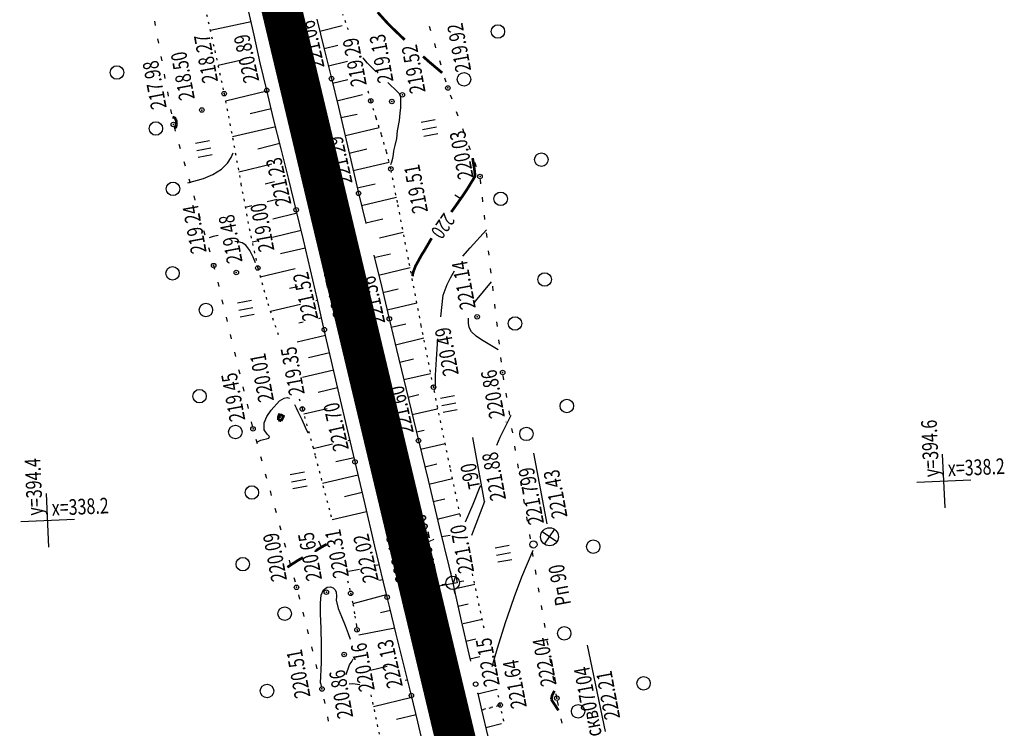
# Model space of a CAD drawing. Units: millimetres. Extents: x 81860 to 209966, y 753060 to 879847.
# Drawn here: x 184246 to 184466, y 833629 to 833787 of the extents above; entities that cross this region are included whole.
import ezdxf

# ---------------------------------------------------------------- set-up
doc = ezdxf.new("R2010")
doc.units = ezdxf.units.MM
doc.linetypes.add('STROT', pattern=[1.7, 0.5, -1.2])
doc.layers.add('заливка покрытия', color=253, linetype='Continuous')
doc.layers.add('ПОДЛОЖКА', color=254, linetype='Continuous')
doc.styles.add('SHRFT', font='TXT', dxfattribs={"width": 0.75})

# ---------------------------------------------------------------- blocks, each defined once
blk = doc.blocks.new('BL_333')
at = {"color": 0}
for p, q in [((0, -3), (0, 3)), ((-3, 0), (3, 0))]:
    blk.add_line(p, q, dxfattribs=at)
blk = doc.blocks.new('BL_2012')
at = {"color": 0}
for p, q in [((0, 0), (0, 1.6)), ((0.8, 1.6), (0.8, 0)), ((1.6, 0), (1.6, 1.6))]:
    blk.add_line(p, q, dxfattribs=at)
blk = doc.blocks.new('BL_13')
at = {"color": 0}
for p, q in [((-1.25, 3.5), (-1.25, 4.5)), ((-1.25, 4.5), (1.25, 4.5)), ((1.25, 4.5), (1.25, 3.5)), ((0, 3.5), (-1.25, 3.5)), ((0, 0), (0, 3.5)), ((1.25, 3.5), (0, 3.5)), ((1, 0), (0, 0))]:
    blk.add_line(p, q, dxfattribs=at)
blk = doc.blocks.new('BL_3')
at = {"color": 0}
for p, q in [((0, 0.75), (0, 1.25)), ((-0.75, 0), (-1.25, 0)), ((0.75, 0), (1.25, 0)), ((0, -0.75), (0, -1.25))]:
    blk.add_line(p, q, dxfattribs=at)
for radius in [0.75, 0]:
    blk.add_circle((0, 0), radius, dxfattribs=at)
blk = doc.blocks.new('BL_119')
at = {"color": 0}
blk.add_circle((0, 0), 0.4, dxfattribs=at)
blk = doc.blocks.new('BL_7')
at = {"color": 0}
for p, q in [((-0.7, 0.7), (0.7, -0.7)), ((-0.7, -0.7), (0.7, 0.7))]:
    blk.add_line(p, q, dxfattribs=at)
blk.add_circle((0, 0), 1, dxfattribs=at)

msp = doc.modelspace()

# ---------------------------------------------------------------- linework, layer by layer
at = {"layer": 'заливка покрытия', "color": 9, "linetype": 'ByBlock', "ltscale": 5, "const_width": 9, "flags": 128}
msp.add_lwpolyline([(184391.1, 833425.96), (184386.47, 833445.42), (184381.84, 833464.88), (184377.21, 833484.33), (184372.58, 833503.79), (184367.95, 833523.25), (184364.48, 833537.84), (184364.48, 833537.85), (184363.32, 833542.7), (184358.7, 833562.16), (184354.07, 833581.62), (184349.44, 833601.07), (184344.81, 833620.53), (184340.18, 833639.99), (184335.55, 833659.45), (184335.54, 833659.45), (184330.92, 833678.9), (184326.29, 833698.36), (184321.66, 833717.82), (184317.03, 833737.27), (184312.4, 833756.73), (184312.4, 833756.74), (184307.77, 833776.19), (184303.14, 833795.64)], dxfattribs=at)
at = {"layer": 'ПОДЛОЖКА', "color": 253, "linetype": 'STROT'}
for p, q in [((184287.41, 833790.27), (184289.62, 833780.54)), ((184319.42, 833785.16), (184318.2, 833788.61)), ((184289.62, 833780.54), (184291.71, 833770.93)), ((184291.71, 833770.93), (184293.6, 833761.05)), ((184324.4, 833769.33), (184323.77, 833771.63)), ((184325.59, 833765.55), (184324.4, 833769.33)), ((184326.78, 833761.78), (184325.59, 833765.55)), ((184327.92, 833757.99), (184326.78, 833761.78)), ((184293.6, 833761.05), (184295.45, 833750.78)), ((184328.87, 833754.14), (184327.92, 833757.99)), ((184330.36, 833746.64), (184328.87, 833754.14)), ((184295.45, 833750.78), (184297.3, 833740.84)), ((184332.82, 833733.95), (184330.36, 833746.64)), ((184297.3, 833740.84), (184299.21, 833732.04)), ((184335.66, 833719.17), (184332.82, 833733.95)), ((184299.21, 833732.04), (184301.45, 833724.11)), ((184301.45, 833724.11), (184304.04, 833716.27)), ((184338.39, 833705.45), (184335.66, 833719.17)), ((184342.11, 833687.52), (184338.39, 833705.45)), ((184308.44, 833702.85), (184309.16, 833700.56)), ((184309.16, 833700.56), (184312.03, 833690.05)), ((184312.03, 833690.05), (184315.44, 833677.03)), ((184344.41, 833676.61), (184342.11, 833687.52)), ((184315.44, 833677.03), (184315.85, 833675.43)), ((184349.66, 833651.7), (184347.08, 833663.91)), ((184319.22, 833662.26), (184319.93, 833659.44)), ((184319.93, 833659.44), (184320.44, 833657.04)), ((184320.44, 833657.04), (184320.89, 833654.38)), ((184320.89, 833654.38), (184321.22, 833652.2)), ((184321.22, 833652.2), (184321.35, 833651.31)), ((184321.35, 833651.31), (184321.61, 833650.09)), ((184324.42, 833636.82), (184326.48, 833627.15)), ((184353.28, 833634.52), (184352.55, 833638)), ((184349.13, 833633.43), (184353.28, 833634.52)), ((184353.28, 833634.52), (184349.13, 833633.43)), ((184354.06, 833630.97), (184353.28, 833634.52)), ((184354.07, 833630.93), (184354.06, 833630.97))]:
    msp.add_line(p, q, dxfattribs=at)
at = {"layer": 'ПОДЛОЖКА', "color": 253}
for p, q in [((184298.4, 833783.97), (184297.01, 833790.13)), ((184312.38, 833787.56), (184314.05, 833780.84)), ((184276.16, 833787.08), (184276.35, 833786.1)), ((184297.71, 833786.98), (184288.68, 833785)), ((184313.04, 833784.89), (184318.01, 833786.12)), ((184337.81, 833784.96), (184337.52, 833785.92)), ((184276.89, 833783.15), (184277.07, 833782.17)), ((184299.77, 833777.82), (184298.4, 833783.97)), ((184314.01, 833781.01), (184317.08, 833781.76)), ((184314.05, 833780.84), (184315.66, 833774.27)), ((184338.95, 833781.12), (184338.66, 833782.08)), ((184277.61, 833779.22), (184277.79, 833778.23)), ((184299.46, 833779.25), (184299.41, 833779.23)), ((184295.98, 833778.45), (184290.35, 833777.17)), ((184301.21, 833771.68), (184299.77, 833777.82)), ((184314.96, 833777.13), (184319.2, 833778.15)), ((184340.09, 833777.29), (184339.8, 833778.25)), ((184278.33, 833775.29), (184278.52, 833774.3)), ((184315.66, 833774.27), (184317.18, 833767.88)), ((184341.23, 833773.46), (184340.94, 833774.41)), ((184315.9, 833773.24), (184319.26, 833774.05)), ((184279.05, 833771.34), (184279.23, 833770.36)), ((184301.26, 833771.45), (184292.03, 833769.25)), ((184302.75, 833765.31), (184301.21, 833771.68)), ((184316.83, 833769.35), (184322.59, 833770.71)), ((184323.82, 833771.01), (184323.86, 833771.02)), ((184342.52, 833769.67), (184342.18, 833770.6)), ((184317.18, 833767.88), (184318.67, 833761.49)), ((184279.77, 833767.41), (184279.96, 833766.43)), ((184302.2, 833767.57), (184297.49, 833766.42)), ((184317.72, 833765.59), (184321.41, 833766.32)), ((184343.89, 833765.91), (184343.55, 833766.84)), ((184280.54, 833763.5), (184280.82, 833762.54)), ((184303.22, 833763.52), (184293.55, 833761.3)), ((184304.42, 833758.6), (184302.75, 833765.31)), ((184318.79, 833761.6), (184326.29, 833763.35)), ((184318.67, 833761.49), (184320.17, 833755.09)), ((184345.26, 833762.15), (184344.91, 833763.09)), ((184281.64, 833759.66), (184281.92, 833758.7)), ((184304.13, 833759.78), (184299.19, 833758.57)), ((184346.61, 833758.39), (184346.27, 833759.32)), ((184306.12, 833751.77), (184304.42, 833758.6)), ((184319.57, 833757.67), (184323.51, 833758.59)), ((184282.74, 833755.81), (184283.02, 833754.85)), ((184302.33, 833755.22), (184294.98, 833753.4)), ((184320.17, 833755.09), (184321.69, 833748.7)), ((184320.49, 833753.77), (184328.49, 833755.67)), ((184347.98, 833754.62), (184347.64, 833755.56)), ((184283.83, 833751.95), (184284.11, 833751)), ((184302.92, 833751.25), (184300.87, 833750.75)), ((184307.78, 833745), (184306.12, 833751.77)), ((184321.41, 833749.88), (184325.37, 833750.83)), ((184348.96, 833750.78), (184348.85, 833751.78)), ((184284.93, 833748.11), (184285.21, 833747.15)), ((184307.01, 833748.15), (184306.94, 833748.13)), ((184321.69, 833748.7), (184323.31, 833742)), ((184297.9, 833745.93), (184296.42, 833745.56)), ((184303.52, 833747.29), (184301.32, 833746.76)), ((184322.34, 833745.99), (184330.12, 833747.86)), ((184349.41, 833746.81), (184349.3, 833747.81)), ((184286.03, 833744.26), (184286.31, 833743.3)), ((184307.96, 833744.26), (184302.55, 833742.95)), ((184309.38, 833738.32), (184307.78, 833745)), ((184349.87, 833742.84), (184349.76, 833743.83)), ((184323.29, 833742.11), (184327.08, 833743.03)), ((184323.31, 833742), (184323.33, 833741.92)), ((184287.13, 833740.42), (184287.41, 833739.46)), ((184308.89, 833740.36), (184302.51, 833738.84)), ((184326.32, 833738.74), (184331.64, 833740.04)), ((184350.33, 833738.86), (184350.22, 833739.86)), ((184299.09, 833738.03), (184297.97, 833737.76)), ((184310.94, 833731.64), (184309.38, 833738.32)), ((184288.22, 833736.57), (184288.5, 833735.61)), ((184309.81, 833736.47), (184304.31, 833735.17)), ((184325.06, 833734.89), (184326.84, 833727.67)), ((184325.49, 833734.41), (184328.8, 833735.22)), ((184350.79, 833734.89), (184350.68, 833735.88)), ((184289.32, 833732.73), (184289.37, 833732.57)), ((184289.37, 833732.57), (184289.57, 833731.76)), ((184307.52, 833731.83), (184299.78, 833730.01)), ((184312.51, 833724.94), (184310.94, 833731.64)), ((184326.16, 833730.45), (184333.16, 833732.17)), ((184351.24, 833730.91), (184351.13, 833731.91)), ((184290.27, 833728.84), (184290.5, 833727.87)), ((184311.63, 833728.68), (184311.54, 833728.66)), ((184308.12, 833727.86), (184306.25, 833727.43)), ((184326.84, 833727.67), (184328.54, 833720.67)), ((184327.11, 833726.56), (184330.52, 833727.39)), ((184351.71, 833726.94), (184351.6, 833727.94)), ((184291.21, 833724.95), (184291.44, 833723.98)), ((184308.71, 833723.9), (184302.03, 833722.34)), ((184312.55, 833724.79), (184312.14, 833724.69)), ((184314.05, 833718.26), (184312.51, 833724.94)), ((184328.05, 833722.68), (184334.68, 833724.29)), ((184352.16, 833722.97), (184352.05, 833723.96)), ((184292.14, 833721.07), (184292.37, 833720.1)), ((184309.31, 833719.92), (184308.37, 833719.7)), ((184313.45, 833720.88), (184312.73, 833720.72)), ((184328.54, 833720.67), (184330.18, 833713.88)), ((184328.99, 833718.8), (184332.21, 833719.57)), ((184352.63, 833718.99), (184352.52, 833719.99)), ((184293.08, 833717.18), (184293.31, 833716.21)), ((184315.68, 833711.27), (184314.05, 833718.26)), ((184314.35, 833716.99), (184307.97, 833715.51)), ((184329.94, 833714.9), (184336.22, 833716.42)), ((184353.08, 833715.02), (184352.97, 833716.02)), ((184294.01, 833713.28), (184294.25, 833712.31)), ((184315.26, 833713.1), (184310.56, 833712.01)), ((184330.18, 833713.88), (184331.81, 833707.09)), ((184317.39, 833703.85), (184315.68, 833711.27)), ((184330.87, 833711.01), (184333.91, 833711.74)), ((184353.54, 833711.05), (184353.43, 833712.04)), ((184294.95, 833709.4), (184295.19, 833708.43)), ((184316.16, 833709.2), (184309.16, 833707.57)), ((184331.8, 833707.13), (184337.71, 833708.48)), ((184331.81, 833707.09), (184333.43, 833700.29)), ((184354.08, 833707.08), (184353.92, 833708.06)), ((184295.89, 833705.51), (184296.12, 833704.54)), ((184316.99, 833705.3), (184312.68, 833704.29)), ((184354.74, 833703.13), (184354.57, 833704.12)), ((184319.15, 833696.28), (184317.39, 833703.85)), ((184332.73, 833703.23), (184335.1, 833703.8)), ((184296.83, 833701.62), (184297.06, 833700.65)), ((184314.67, 833700.64), (184309.47, 833699.44)), ((184333.43, 833700.29), (184335.06, 833693.51)), ((184333.65, 833699.35), (184339.23, 833700.63)), ((184339.11, 833700.66), (184339.37, 833700.72)), ((184355.4, 833699.19), (184355.24, 833700.17)), ((184297.76, 833697.73), (184297.99, 833696.76)), ((184318.87, 833697.51), (184318.68, 833697.46)), ((184320.9, 833688.78), (184319.15, 833696.28)), ((184334.6, 833695.46), (184336.29, 833695.86)), ((184356.06, 833695.24), (184355.89, 833696.23)), ((184298.78, 833693.85), (184299.04, 833692.89)), ((184319.77, 833693.62), (184319.28, 833693.5)), ((184335.06, 833693.51), (184337.17, 833684.73)), ((184349.78, 833679.93), (184347.18, 833694.2)), ((184315.86, 833692.7), (184311.58, 833691.7)), ((184335.53, 833691.58), (184340.99, 833692.89)), ((184356.71, 833691.3), (184356.55, 833692.28)), ((184299.84, 833690), (184300.1, 833689.03)), ((184320.67, 833689.71), (184316.64, 833688.76)), ((184322.99, 833679.92), (184320.9, 833688.78)), ((184363.76, 833674.92), (184360.8, 833690.72)), ((184336.46, 833687.68), (184339.13, 833688.32)), ((184357.36, 833687.35), (184357.2, 833688.34)), ((184300.89, 833686.14), (184301.15, 833685.17)), ((184321.6, 833685.82), (184313.63, 833683.95)), ((184337.17, 833684.73), (184339.69, 833674.26)), ((184337.39, 833683.8), (184342.63, 833685.06)), ((184358.03, 833683.41), (184357.86, 833684.39)), ((184301.95, 833682.28), (184302.22, 833681.31)), ((184322.52, 833681.93), (184318.58, 833680.99)), ((184325.34, 833670), (184322.99, 833679.92)), ((184338.33, 833679.91), (184340.89, 833680.52)), ((184349.78, 833679.93), (184346.86, 833672.37)), ((184358.68, 833679.46), (184358.52, 833680.45)), ((184303.01, 833678.43), (184303.28, 833677.46)), ((184323.43, 833677.64), (184315.82, 833675.86)), ((184339.26, 833676.03), (184340.1, 833676.22)), ((184340.11, 833676.23), (184344.28, 833677.23)), ((184359.34, 833675.52), (184359.17, 833676.5)), ((184304.07, 833674.57), (184304.34, 833673.6)), ((184339.69, 833674.26), (184341.8, 833665.48)), ((184340.21, 833672.13), (184342.08, 833672.44)), ((184360, 833671.57), (184359.84, 833672.56)), ((184305.13, 833670.71), (184305.4, 833669.74)), ((184327.26, 833661.91), (184325.34, 833670)), ((184306.19, 833666.85), (184306.46, 833665.88)), ((184341.14, 833668.24), (184341.29, 833668.28)), ((184360.65, 833667.63), (184360.49, 833668.61)), ((184321.87, 833664.77), (184319.41, 833664.31)), ((184326.32, 833665.83), (184325.51, 833665.65)), ((184341.8, 833665.48), (184342.68, 833661.79)), ((184361.31, 833663.68), (184361.14, 833664.67)), ((184307.25, 833663), (184307.52, 833662.03)), ((184327.13, 833662.47), (184326.2, 833662.31)), ((184343.26, 833663.03), (184342.75, 833661.72)), ((184328.07, 833658.58), (184327.26, 833661.91)), ((184342.68, 833661.79), (184343.24, 833659.32)), ((184343.3, 833660.55), (184347.59, 833661.52)), ((184361.96, 833659.73), (184361.8, 833660.71)), ((184308.28, 833659.13), (184308.52, 833658.16)), ((184327.83, 833659.08), (184320.43, 833657.09)), ((184328.65, 833656.18), (184328.07, 833658.58)), ((184343.24, 833659.32), (184344.59, 833653.32)), ((184330.1, 833650.36), (184328.65, 833656.18)), ((184343.86, 833656.56), (184346.13, 833657.07)), ((184362.63, 833655.78), (184362.46, 833656.77)), ((184309.25, 833655.25), (184309.49, 833654.28)), ((184328.79, 833655.65), (184326.56, 833655.1)), ((184345.04, 833652.74), (184349.23, 833653.68)), ((184310.21, 833651.37), (184310.45, 833650.4)), ((184329.77, 833651.71), (184321.71, 833650.1)), ((184344.59, 833653.32), (184346.27, 833645.9)), ((184363.28, 833651.84), (184363.12, 833652.82)), ((184331.87, 833643.17), (184330.1, 833650.36)), ((184345.64, 833648.77), (184347.85, 833649.27)), ((184311.18, 833647.48), (184311.42, 833646.51)), ((184363.93, 833647.89), (184363.77, 833648.88)), ((184376.72, 833628.6), (184372.76, 833647.9)), ((184346.27, 833645.9), (184346.65, 833644.32)), ((184346.51, 833644.86), (184348.7, 833645.36)), ((184364.59, 833643.95), (184364.42, 833644.93)), ((184312.15, 833643.6), (184312.39, 833642.63)), ((184328.05, 833643.1), (184324.37, 833642.2)), ((184331.66, 833643.99), (184331.47, 833643.94)), ((184333.47, 833636.65), (184331.87, 833643.17)), ((184365.25, 833640), (184365.09, 833640.99)), ((184313.12, 833639.72), (184313.37, 833638.75)), ((184332.61, 833640.11), (184332.06, 833639.97)), ((184333.57, 833636.23), (184324.99, 833634.15)), ((184334.88, 833630.77), (184333.47, 833636.65)), ((184348.28, 833637.1), (184349.13, 833633.43)), ((184348.29, 833637.06), (184352.53, 833638.04)), ((184365.9, 833636.06), (184365.74, 833637.04)), ((184313.96, 833635.83), (184314.16, 833634.84)), ((184366.26, 833634.4), (184366.04, 833635.38)), ((184314.74, 833631.9), (184314.93, 833630.91)), ((184334.5, 833632.33), (184330.16, 833631.29)), ((184349.13, 833633.43), (184350.54, 833627.49)), ((184336.39, 833624.37), (184334.88, 833630.77)), ((184350.06, 833629.53), (184353.59, 833630.4)), ((184367.1, 833630.49), (184366.89, 833631.48))]:
    msp.add_line(p, q, dxfattribs=at)
at = {"layer": 'ПОДЛОЖКА', "color": 253, "const_width": 0.6}
for points in [[(184331.96, 833782.95), (184330.07, 833784.75), (184328.37, 833786.42), (184327.89, 833786.93), (184325.94, 833789.08)], [(184340.34, 833775.56), (184337.33, 833778.1), (184336.07, 833779.22)], [(184280.94, 833765.17), (184280.71, 833765.53), (184280.2, 833765.72)], [(184281.1, 833764.05), (184281.07, 833764.4), (184281.03, 833764.86), (184280.94, 833765.17)], [(184280.61, 833763.23), (184280.92, 833763.42), (184281, 833763.61), (184281.1, 833764.05)], [(184346.11, 833749.94), (184347.64, 833752.47), (184347.6, 833753.45), (184347.45, 833754.44), (184347.27, 833755.58), (184347.11, 833756.56)], [(184343.57, 833746.22), (184345.1, 833748.41), (184346.11, 833749.94)], [(184342.35, 833744.51), (184342.99, 833745.4), (184343.57, 833746.22)], [(184335.75, 833734.95), (184336.27, 833735.76), (184337.97, 833738.68)], [(184333.71, 833730.19), (184333.83, 833731), (184334.39, 833732.48), (184335.75, 833734.95)], [(184303.78, 833698.11), (184304.47, 833697.94)], [(184312.21, 833669), (184313.45, 833669.78), (184314.6, 833670.42)], [(184305.8, 833665.27), (184308.16, 833666.8), (184309.3, 833667.44)], [(184364.67, 833635.85), (184364.83, 833636.62), (184365.36, 833637.68)], [(184366.25, 833633.34), (184364.82, 833635.52), (184364.67, 833635.85)]]:
    msp.add_lwpolyline(points, dxfattribs=at)
at = {"layer": 'ПОДЛОЖКА', "color": 253}
for points in [[(184325.64, 833775.8), (184324.62, 833776.78), (184323.71, 833777.7), (184322.85, 833778.68), (184322.74, 833778.82), (184322.63, 833778.95)], [(184328.91, 833755.13), (184329.11, 833755.75), (184329.34, 833756.53), (184329.49, 833757.35), (184329.54, 833758.16), (184329.54, 833758.16), (184329.88, 833759.34), (184330.19, 833760.89), (184330.39, 833762.65), (184330.79, 833764.97), (184330.95, 833766.59), (184331.09, 833767.8), (184331.09, 833768.7), (184331.12, 833769.43), (184331.09, 833769.95), (184331, 833770.55), (184330.79, 833770.89), (184330.38, 833771.31), (184328.21, 833773.39)], [(184286.75, 833767.25), (184286.75, 833767.29), (184286.73, 833767.31), (184286.72, 833767.27), (184286.75, 833767.25)], [(184283.6, 833751), (184287.14, 833752.03), (184289.2, 833752.92), (184291.1, 833754.08), (184292.44, 833755.41), (184293.27, 833756.71), (184293.73, 833757.73)], [(184290.37, 833739.27), (184289.25, 833739.05), (184288.35, 833738.79)], [(184344.96, 833734.65), (184346.57, 833736.5), (184350.22, 833740.54)], [(184298.74, 833733.2), (184298.18, 833734.48), (184297.41, 833735.94), (184296.57, 833737.12), (184295.72, 833737.66), (184294.91, 833737.83), (184294.11, 833737.96)], [(184340, 833721.12), (184340.52, 833725.95), (184341.44, 833728.36), (184342.19, 833729.86), (184343.07, 833731.37)], [(184347.64, 833724.44), (184347.79, 833724.63), (184351.34, 833728.96)], [(184352.83, 833713.77), (184349.1, 833716.01), (184347.88, 833716.82), (184346.87, 833717.77), (184346.32, 833718.76), (184346.17, 833719.73), (184346.19, 833720.61), (184346.2, 833720.73), (184346.21, 833720.84)], [(184338.63, 833704.79), (184338.71, 833704.98), (184338.79, 833705.22), (184338.84, 833705.46), (184338.83, 833708.1), (184339.04, 833711.71), (184339.33, 833716.25)], [(184302.17, 833700.34), (184304.08, 833702.39), (184305.08, 833703), (184305.74, 833703.13), (184306.31, 833702.97)], [(184299.18, 833693.24), (184299.45, 833693.4), (184299.87, 833693.59), (184300.46, 833693.77), (184301.15, 833693.91), (184301.69, 833694.08), (184301.79, 833694.4), (184301.27, 833694.97), (184300.66, 833695.94), (184300.63, 833697.49), (184301.21, 833698.87), (184302.17, 833700.34)], [(184307.43, 833701.6), (184307.79, 833700.86), (184308.16, 833700.04), (184309, 833698.21), (184309.79, 833696.54), (184310.4, 833695.28)], [(184355.61, 833699.12), (184353.17, 833694.22), (184352.47, 833692.45)], [(184354.54, 833697.72), (184354.53, 833697.69), (184354.51, 833697.65)], [(184348.86, 833683.43), (184348.76, 833683.19), (184347.15, 833679.25), (184345.44, 833675.35)], [(184353.71, 833650.54), (184354.56, 833653.2), (184354.9, 833654.18), (184356.49, 833658.72), (184358.1, 833663.11), (184360.62, 833669.05)], [(184313.18, 833639.38), (184313.42, 833644.04), (184313.41, 833647.85), (184313.35, 833651.67), (184313.22, 833654.85), (184313.17, 833657.3), (184313.36, 833659.06), (184313.9, 833660.21), (184314.65, 833660.8), (184315.4, 833660.93), (184315.99, 833660.71), (184316.4, 833660.27), (184316.66, 833659.77), (184316.78, 833658.71), (184316.69, 833657.95), (184317.17, 833656.1), (184317.86, 833654.31), (184318.67, 833652.24), (184319.37, 833650.46), (184319.78, 833649.21)], [(184351.49, 833643.13), (184352.02, 833644.88), (184352.69, 833647.19), (184353.71, 833650.54)], [(184318.9, 833641.35), (184319.66, 833643.48), (184320.15, 833644.21), (184320.31, 833644.51), (184320.45, 833644.81)], [(184321.98, 833639.02), (184320.44, 833639.25), (184319.6, 833639.2)]]:
    msp.add_lwpolyline(points, dxfattribs=at)
at = {"layer": 'ПОДЛОЖКА', "color": 253, "linetype": 'Continuous'}
for points in [[(184344.46, 833747.45), (184343.12, 833748.25)], [(184313.45, 833669.75), (184312.79, 833671.1)]]:
    msp.add_lwpolyline(points, dxfattribs=at)
at = {"layer": 'ПОДЛОЖКА', "color": 253}
msp.add_lwpolyline([(184304.47, 833697.94, 0.6, 0.6, 0), (184304.47, 833697.94, 0.6, 0.6, 0), (184304.7, 833698.42, 0.6, 0.6, 0), (184304.94, 833698.96, 0.6, 0.6, 0), (184304.48, 833699.22, 0.6, 0.6, 0), (184303.97, 833699.3, 0.6, 0.6, 0), (184303.77, 833698.68, 0.6, 0.6, 0), (184303.78, 833698.11, 0, 0, 0)], format="xyseb", dxfattribs=at)
for centre, radius in [((184352.76, 833784.79), 1.5), ((184267.81, 833775.64), 1.5), ((184315.66, 833774.27), 0.5), ((184345.2, 833774.12), 1.5), ((184301.21, 833771.68), 0.5), ((184308.7, 833772.42), 0.5), ((184341.6, 833772.2), 0.5), ((184291.71, 833770.93), 0.5), ((184331.46, 833770.66), 0.5), ((184286.73, 833767.27), 0.5), ((184324.4, 833769.33), 0.5), ((184329.1, 833769.17), 0.5), ((184276.49, 833763.15), 1.5), ((184280.39, 833764.06), 0.5), ((184362.45, 833756.2), 1.5), ((184328.87, 833754.14), 0.5), ((184348.77, 833752.43), 0.5), ((184280.32, 833749.69), 1.5), ((184321.69, 833748.7), 0.5), ((184353.37, 833747.46), 1.5), ((184315, 833747.07), 0.5), ((184307.78, 833745), 0.5), ((184289.37, 833732.57), 0.5), ((184299.21, 833732.04), 0.5), ((184280.21, 833730.84), 1.5), ((184294.43, 833731.03), 0.5), ((184363.19, 833729.46), 1.5), ((184287.65, 833722.66), 1.5), ((184348.14, 833721.14), 0.5), ((184321.06, 833719.49), 0.5), ((184328.54, 833720.67), 0.5), ((184356.57, 833719.65), 1.5), ((184314.05, 833718.26), 0.5), ((184353.81, 833708.72), 0.5), ((184286.23, 833703.43), 1.5), ((184338.39, 833705.45), 0.5), ((184368.12, 833701.25), 1.5), ((184309.16, 833700.56), 0.5), ((184304.22, 833698.74), 0.5), ((184294.21, 833695.45), 1.5), ((184298.15, 833696.13), 0.5), ((184359.11, 833695.01), 1.5), ((184335.06, 833693.51), 0.5), ((184327.99, 833690.99), 0.5), ((184320.9, 833688.78), 0.5), ((184297.9, 833681.94), 1.5), ((184374.02, 833669.86), 1.5), ((184295.87, 833665.96), 1.5), ((184307.85, 833660.8), 0.5), ((184314.51, 833659.72), 0.5), ((184335.33, 833660.12), 0.5), ((184319.93, 833659.44), 0.5), ((184328.07, 833658.58), 0.5), ((184305.21, 833654.91), 1.5), ((184321.35, 833651.31), 0.5), ((184367.55, 833650.52), 1.5), ((184318.46, 833645.81), 0.5), ((184385.24, 833639.37), 1.5), ((184301.28, 833637.66), 1.5), ((184313.52, 833638.11), 0.5), ((184340.74, 833637.78), 0.5), ((184347.8, 833639.19), 0.5), ((184333.47, 833636.65), 0.5), ((184365.9, 833636.06), 0.5), ((184353.28, 833634.52), 0.5), ((184370.63, 833633.13), 1.5)]:
    msp.add_circle(centre, radius, dxfattribs=at)
for p in [(184315.66, 833774.27), (184308.7, 833772.42), (184341.6, 833772.2), (184291.71, 833770.93), (184301.21, 833771.68), (184331.46, 833770.66), (184324.4, 833769.33), (184329.1, 833769.17), (184286.73, 833767.27), (184280.39, 833764.06), (184328.87, 833754.14), (184348.77, 833752.43), (184321.69, 833748.7), (184315, 833747.07), (184307.78, 833745), (184289.37, 833732.57), (184294.43, 833731.03), (184299.21, 833732.04), (184321.06, 833719.49), (184328.54, 833720.67), (184348.14, 833721.14), (184314.05, 833718.26), (184353.81, 833708.72), (184338.39, 833705.45), (184309.16, 833700.56), (184304.22, 833698.74), (184298.15, 833696.13), (184335.06, 833693.51), (184327.99, 833690.99), (184320.9, 833688.78), (184307.85, 833660.8), (184335.33, 833660.12), (184314.51, 833659.72), (184319.93, 833659.44), (184328.07, 833658.58), (184321.35, 833651.31), (184318.46, 833645.81), (184313.52, 833638.11), (184333.47, 833636.65), (184340.74, 833637.78), (184348.28, 833637.1), (184365.9, 833636.06), (184353.28, 833634.52)]:
    msp.add_point(p, dxfattribs=at)

# ---------------------------------------------------------------- block references
for name, p, xscale, yscale, zscale, rotation in [('BL_2012', (184339.38, 833761.93), 1.999999999999997, 1.999999999999997, 1.999999999999997, 100.5175182283692), ('BL_2012', (184289.05, 833757.28), 1.999999999999997, 1.999999999999997, 1.999999999999997, 100.5175182283692), ('BL_2012', (184298.43, 833721.65), 1.999999999999997, 1.999999999999997, 1.999999999999997, 100.5175182283692), ('BL_2012', (184343.68, 833700.35), 1.999999999999997, 1.999999999999997, 1.999999999999997, 100.5175182283692), ('BL_333', (184452.19, 833684.49), 2, 2, 2, 2.517518174758479), ('BL_2012', (184310.19, 833683.32), 1.999999999999997, 1.999999999999997, 1.999999999999997, 100.5175182283692), ('BL_333', (184252.38, 833675.71), 2, 2, 2, 2.517518174758479), ('BL_7', (184364.27, 833672.07), 1.999999999999997, 1.999999999999997, 1.999999999999997, 100.5175182283692), ('BL_119', (184360.68, 833670.36), 1.999999999999997, 1.999999999999997, 1.999999999999997, 100.5175182283692), ('BL_2012', (184355.88, 833666.95), 1.999999999999997, 1.999999999999997, 1.999999999999997, 100.5175182283692), ('BL_3', (184342.68, 833661.79), 1.999999999999997, 1.999999999999997, 1.999999999999997, 100.5175182283692), ('BL_13', (184343.69, 833661.78), 1.999999999999997, 1.999999999999997, 1.999999999999997, 100.5175182283692)]:
    msp.add_blockref(name, p, dxfattribs=dict(at, xscale=xscale, yscale=yscale, zscale=zscale, rotation=rotation))

# ---------------------------------------------------------------- texts
at = {"layer": 'ПОДЛОЖКА', "color": 253, "style": 'SHRFT', "width": 0.75}
for s, height, rotation, p in [('221.06', 3.5, 102.5175, (184314.13, 833776.86)), ('219.92', 3.5, 100.5175, (184346.82, 833776.12)), ('218.27', 3.5, 100.5175, (184290.38, 833773.66)), ('220.89', 3.5, 102.5175, (184299.57, 833773.78)), ('221.27', 3.5, 102.5175, (184307.43, 833774.86)), ('219.29', 3.5, 100.5175, (184323.53, 833772.89)), ('219.13', 3.5, 100.5175, (184329.5, 833773.68)), ('219.52', 3.5, 100.5175, (184336.65, 833771.32)), ('218.50', 3.5, 100.5175, (184285.2, 833769.79)), ('217.98', 3.5, 100.5175, (184278.92, 833767.79)), ('221.29', 3.5, 102.5175, (184320.38, 833751.04)), ('220.03', 3.5, 100.5175, (184347.37, 833752.15)), ('221.23', 3.5, 102.5175, (184306.75, 833746.3)), ('221.52', 3.5, 102.5175, (184314.07, 833747.52)), ('219.51', 3.5, 100.5175, (184337.19, 833744.59)), ('219.24', 3.5, 100.5175, (184287.83, 833735.59)), ('219.00', 3.5, 100.5175, (184302.94, 833736)), ('219.48', 3.5, 100.5175, (184295.84, 833733.42)), ('220', 3.2, 234.8624, (184340.76, 833744.54)), ('221.14', 3.5, 100.5175, (184347.84, 833723.12)), ('221.52', 3.5, 102.5175, (184312.74, 833720.69)), ('221.70', 3.5, 102.3388, (184319.56, 833721.41)), ('221.56', 3.5, 102.5175, (184327.67, 833719.82)), ('220.49', 3.5, 100.5175, (184344.06, 833708.29)), ('220.01', 3.5, 100.5175, (184302.85, 833702.47)), ('219.35', 3.5, 100.5175, (184309.7, 833703.97)), ('219.45', 3.5, 100.5175, (184296.45, 833698.15)), ('220.86', 3.5, 100.5175, (184354.34, 833698.82)), ('221.60', 3.5, 102.5175, (184334.02, 833695.34)), ('221.70', 3.5, 102.5175, (184319.56, 833691.61)), ('221.91', 3.5, 102.5175, (184326.85, 833692.92)), ('у=394.6', 3.5, 92.5175, (184451.15, 833685.45)), (' 221.88', 3.5, 100.5175, (184354.75, 833679.66)), ('у=394.4', 3.5, 92.5175, (184251.28, 833676.88)), ('х=338.2', 3.5, 2.5175, (184453.15, 833685.54)), (' т90', 3.5, 100.5175, (184348.97, 833682.21)), (' 221.799', 3.5, 100.5175, (184363.21, 833674.32)), (' 221.43', 3.5, 100.5175, (184368.45, 833675.74)), ('х=338.2', 3.5, 2.5175, (184253.34, 833676.75)), ('176\\160', 3.5, 100.5175, (184339.01, 833664.27)), ('220.31', 3.5, 100.5175, (184319.56, 833663.22)), ('221.70', 3.5, 100.5175, (184347.48, 833664.27)), ('220.09', 3.5, 100.5175, (184305.75, 833662.43)), ('220.65', 3.5, 100.5175, (184313.57, 833662.57)), ('222.02', 3.5, 102.5175, (184326.2, 833662.29)), ('222.18', 3.5, 102.5175, (184333.52, 833662.33)), ('Рп 90', 3.5, 100.5175, (184369.08, 833657.04)), ('222.13', 3.5, 102.5175, (184331.58, 833638.74)), ('222.30', 3.5, 102.5175, (184339.09, 833640.46)), ('222.15', 3.5, 100.5175, (184353.19, 833639.01)), ('222.04', 3.5, 100.5175, (184365.86, 833639.05)), ('220.51', 3.5, 100.5175, (184310.98, 833636.41)), ('220.16', 3.5, 100.5175, (184325.33, 833637.88)), ('221.64', 3.5, 100.5175, (184359.22, 833634.11)), (' скв07104', 3.5, 100.5175, (184376.11, 833627)), ('220.86', 3.5, 100.5175, (184320.52, 833631.85)), (' 222.21', 3.5, 100.5175, (184380.19, 833630.85))]:
    msp.add_text(s, height=height, rotation=rotation, dxfattribs=at).set_placement(p)

doc.saveas('drawing.dxf')
